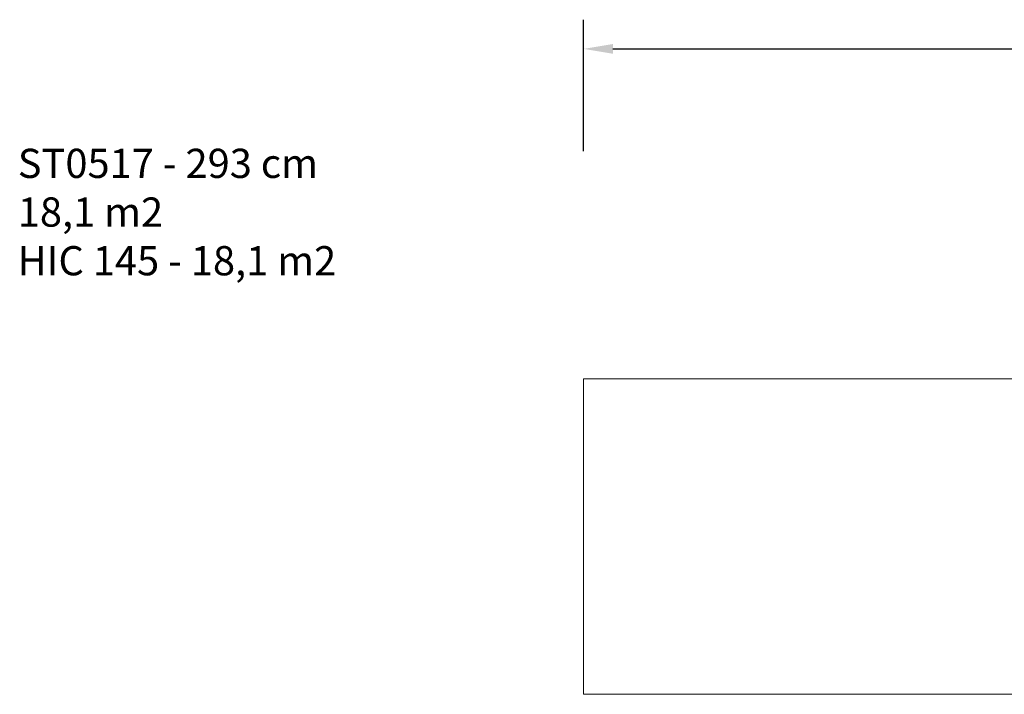
# Model space of a CAD drawing. Units: millimetres. Extents: x 1047 to 2525, y 98 to 620.
# Drawn here: x 1047 to 1721, y 158 to 620 of the extents above; entities that cross this region are included whole.
import ezdxf

# ---------------------------------------------------------------- set-up
doc = ezdxf.new("R2010")
doc.units = ezdxf.units.MM
doc.header["$LTSCALE"] = 50
doc.header["$PDSIZE"] = -1
doc.layers.add('VP-DIM', color=7, linetype='Continuous')
doc.layers.add('VP-HIC', color=6, linetype='Continuous')
doc.layers.add('VP-EQ', color=7, linetype='Continuous', true_color=0x8a3492)
doc.dimstyles.new('Strefa', dxfattribs={"dimtxt": 14, "dimasz": 20, "dimexe": 20, "dimexo": 50, "dimgap": 20, "dimtad": 0, "dimdec": 0, "dimzin": 0, "dimdsep": 46, "dimtxsty": 'Standard', "dimcen": 0.09, "dimadec": 0, "dimazin": 0, "dimtfac": 1, "dimtdec": 4, "dimtofl": 0, "dimtmove": 0, "dimatfit": 3, "dimfxl": 70, "dimfxlon": 1, "dimtolj": 1, "dimtzin": 0, "dimarcsym": 0})

# ---------------------------------------------------------------- blocks, each defined once
blk = doc.blocks.new('st0517 2d')
at = {"layer": 'VP-EQ', "color": 0, "linetype": 'Continuous', "lineweight": 18}
blk.add_lwpolyline([(1433.34, 374.4), (2273.34, 374.4), (2273.34, 158.4), (1433.34, 158.4)], close=True, dxfattribs=at)
blk = doc.blocks.new('*D20')
at = {"layer": 'Defpoints', "color": 0}
for p in [(2273.34, 600.4), (1433.34, 374.4), (2273.34, 374.4)]:
    blk.add_point(p, dxfattribs=at)
at = {"layer": 'VP-DIM', "color": 0, "lineweight": -2}
for p, q in [((1433.34, 530.4), (1433.34, 620.4)), ((2273.34, 530.4), (2273.34, 620.4)), ((1453.34, 600.4), (1826.29, 600.4)), ((2253.34, 600.4), (1901.29, 600.4))]:
    blk.add_line(p, q, dxfattribs=at)
at = {"layer": 'VP-DIM', "color": 0}
for points in [[(1453.34, 603.74), (1453.34, 597.07), (1433.34, 600.4)], [(2253.34, 597.07), (2253.34, 603.74), (2273.34, 600.4)]]:
    blk.add_solid(points, dxfattribs=at)
at = {"layer": 'VP-DIM', "color": 0, "insert": (1863.79, 600.4), "char_height": 14, "attachment_point": 5}
blk.add_mtext('\\A1;840', dxfattribs=at)

msp = doc.modelspace()

# ---------------------------------------------------------------- linework, layer by layer
at = {"layer": 'VP-HIC', "color": 6, "linetype": 'Continuous', "lineweight": 18}
msp.add_lwpolyline([(1433.34, 374.4), (2273.34, 374.4), (2273.34, 158.4), (1433.34, 158.4)], close=True, dxfattribs=at)

# ---------------------------------------------------------------- block references
at = {"layer": 'VP-EQ', "color": 0}
msp.add_blockref('st0517 2d', (0, 0), dxfattribs=at)

# ---------------------------------------------------------------- texts
at = {"layer": 'VP-DIM', "insert": (1045.87, 532.01), "char_height": 20, "width": 455.0322, "attachment_point": 1}
msp.add_mtext('{{\\C0;ST0517 - 293 cm \\P18,1 m2\\P\\C6;HIC 145 - 18,1 m2}}', dxfattribs=at)

# ---------------------------------------------------------------- dimensions: what is measured, and where the dimension line sits
at = {"layer": 'VP-DIM', "color": 0}
dim = msp.add_linear_dim(base=(2273.34, 600.4), p1=(1433.34, 374.4), p2=(2273.34, 374.4), dimstyle='Strefa', dxfattribs=at)
dim.commit()
dim.dimension.update_dxf_attribs({"geometry": '*D20', "text_midpoint": (1863.79, 600.4), "dimtype": 160})

doc.saveas('drawing.dxf')
